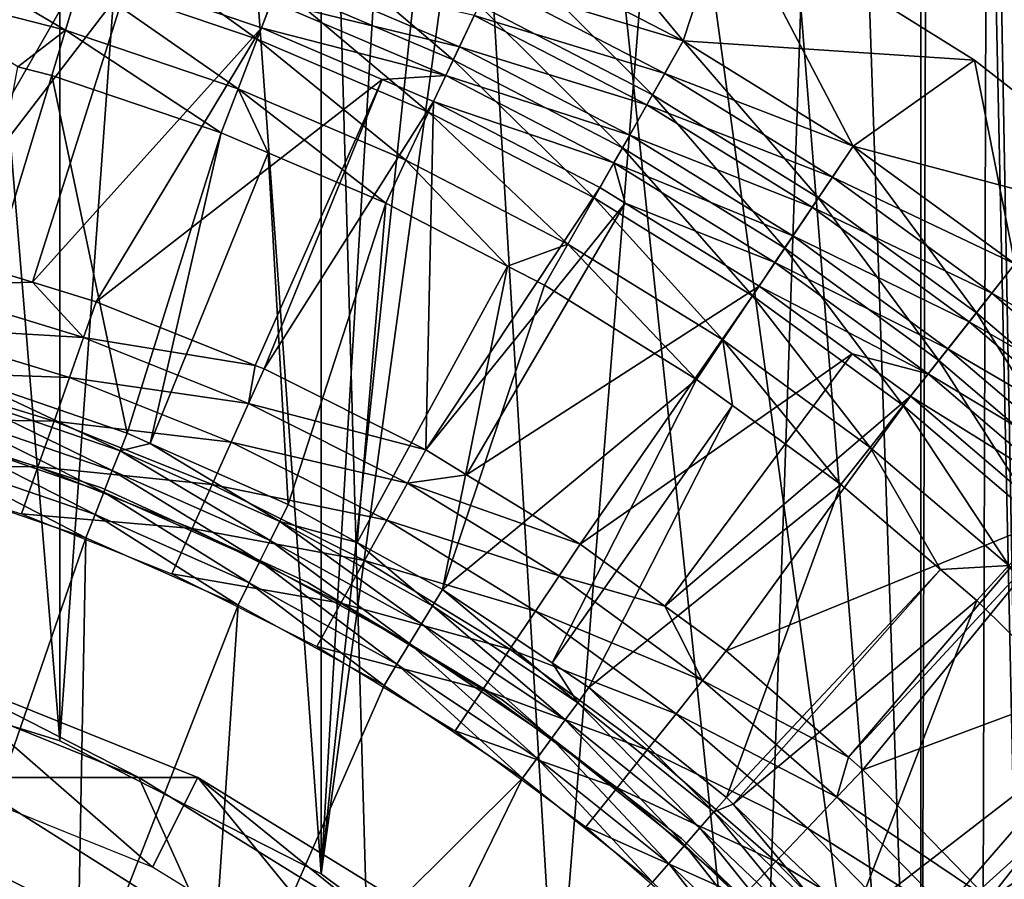
# Model space of a CAD drawing. Extents: x 0 to 500, y 166 to 942.
# Drawn here: x 479 to 486, y 290 to 296 of the extents above; entities that cross this region are included whole.
import ezdxf

# ---------------------------------------------------------------- set-up
doc = ezdxf.new("R2010")
doc.units = 0
doc.header["$MEASUREMENT"] = 0

msp = doc.modelspace()

# ---------------------------------------------------------------- linework, layer by layer
for points in [[(485, 167.72258, 30.000002), (463, 167.72258, 30.000002), (485, 940.722595, 30.000002)], [(485, 940.722595, 30.000002), (463, 167.72258, 30.000002), (463, 940.722595, 30.000002)], [(463, 167.72258, 31.5), (485, 167.72258, 31.5), (463, 940.722595, 31.5)], [(463, 940.722595, 31.5), (485, 167.72258, 31.5), (485, 940.722595, 31.5)], [(487.468903, 940.722595, 30.204582), (487.468903, 167.72258, 30.204582), (485, 167.72258, 30.000002)], [(487.468903, 940.722595, 30.204582), (485, 167.72258, 30.000002), (485, 940.722595, 30.000002)], [(487.222015, 167.72258, 31.684122), (487.222015, 940.722595, 31.684122), (485, 940.722595, 31.5)], [(487.222015, 167.72258, 31.684122), (485, 940.722595, 31.5), (485, 167.72258, 31.5)], [(485.097656, 318.162201, 59.999683), (485.710449, 284.892639, 59.98317), (485.768066, 319.716919, 59.980324)], [(485.710266, 284.893188, 58.481304), (485.099487, 318.165649, 58.499634), (485.768738, 319.718903, 58.4781)], [(485, 317.98114, 58.500004), (485.099487, 318.165649, 58.499634), (485.710266, 284.893188, 58.481304)], [(485, 317.98114, 60.000004), (485, 286.46402, 60.000004), (485.097656, 318.162201, 59.999683)], [(485.097656, 318.162201, 59.999683), (485, 286.46402, 60.000004), (485.710449, 284.892639, 59.98317)], [(482.705719, 289.334351, 60.000004), (485, 317.98114, 60.000004), (481.227997, 290.437378, 60.000004)], [(481.227997, 290.437378, 60.000004), (485, 317.98114, 60.000004), (483.97522, 316.448151, 60.000004)], [(483.97522, 287.997009, 60.000004), (485, 317.98114, 60.000004), (482.705719, 289.334351, 60.000004)], [(483.97522, 287.997009, 60.000004), (485, 286.46402, 60.000004), (485, 317.98114, 60.000004)], [(483.97522, 316.448151, 58.500004), (485, 317.98114, 58.500004), (485, 286.46402, 58.500004)], [(485.710266, 284.893188, 58.481304), (485, 286.46402, 58.500004), (485, 317.98114, 58.500004)], [(481.227997, 290.437378, 60.000004), (483.97522, 316.448151, 60.000004), (482.705719, 315.11084, 60.000004)], [(483.97522, 316.448151, 58.500004), (485, 286.46402, 58.500004), (482.705719, 315.11084, 58.500004)], [(482.705719, 315.11084, 60.000004), (481.227997, 314.007782, 60.000004), (481.227997, 290.437378, 60.000004)], [(482.705719, 315.11084, 58.500004), (485, 286.46402, 58.500004), (481.227997, 314.007782, 58.500004)], [(481.227997, 290.437378, 60.000004), (481.227997, 314.007782, 60.000004), (479.584869, 313.170898, 60.000004)], [(481.227997, 314.007782, 58.500004), (481.227997, 290.437378, 58.500004), (479.584869, 291.274261, 58.500004)], [(481.227997, 314.007782, 58.500004), (479.584869, 291.274261, 58.500004), (479.584869, 313.170898, 58.500004)], [(481.227997, 314.007782, 58.500004), (485, 286.46402, 58.500004), (483.97522, 287.997009, 58.500004)], [(481.227997, 314.007782, 58.500004), (483.97522, 287.997009, 58.500004), (482.705719, 289.334351, 58.500004)], [(482.705719, 289.334351, 58.500004), (481.227997, 290.437378, 58.500004), (481.227997, 314.007782, 58.500004)], [(479.584869, 291.274261, 60.000004), (479.584869, 313.170898, 60.000004), (477.823792, 312.624359, 60.000004)], [(479.584869, 313.170898, 58.500004), (479.584869, 291.274261, 58.500004), (477.823792, 291.820831, 58.500004)], [(479.584869, 313.170898, 58.500004), (477.823792, 291.820831, 58.500004), (477.823792, 312.624359, 58.500004)], [(481.227997, 290.437378, 60.000004), (479.584869, 313.170898, 60.000004), (479.584869, 291.274261, 60.000004)], [(479.584869, 291.274261, 60.000004), (477.823792, 312.624359, 60.000004), (477.823792, 291.820831, 60.000004)], [(483.784668, 296.528137), (483.505005, 295.677582), (482.138336, 297.331177)], [(482.138336, 297.331177), (483.505005, 295.677582), (482.388245, 296.256683)], [(483.784668, 296.528137, 1.000002), (482.388245, 296.256683, 1.000002), (483.505005, 295.677582, 1.000002)], [(483.784668, 296.528137, 1.000002), (483.505005, 295.677582, 1.000002), (485.338104, 295.557404, 1.000002)], [(483.784668, 296.528137), (484.574677, 295.015625), (483.505005, 295.677582)], [(485.338104, 295.557404, 1.000002), (485.338104, 295.557404), (483.784668, 296.528137)], [(485.338104, 295.557404, 1.000002), (483.784668, 296.528137), (483.784668, 296.528137, 1.000002)], [(485.338104, 295.557404), (484.574677, 295.015625), (483.784668, 296.528137)], [(478.725006, 294.369537, 3.414214), (479.737213, 296.137177, 1.43934), (478.596558, 296.430054, 1.43934)], [(479.716064, 296.065948, 0.272486), (479.819366, 296.41333, 0.122361), (480.825958, 295.689453, 0.272486)], [(480.825958, 295.689453, 0.272486), (479.819366, 296.41333, 0.122361), (480.955292, 296.028046, 0.122361)], [(480.955292, 296.028046, 0.122361), (481.091431, 296.384399, 0.030782), (482.058838, 295.557953, 0.122361)], [(482.058838, 295.557953, 0.122361), (481.091431, 296.384399, 0.030782), (482.221497, 295.902954, 0.030782)], [(478.509949, 296.030518, 0.477459), (478.580841, 296.357422, 0.272486), (479.620636, 295.745331, 0.477459)], [(479.620636, 295.745331, 0.477459), (478.580841, 296.357422, 0.272486), (479.716064, 296.065948, 0.272486)], [(482.221497, 295.902954, 0.030782), (482.388245, 296.256683), (483.311951, 295.337463, 0.030782)], [(483.505005, 295.677582, 1.000002), (482.388245, 296.256683, 1.000002), (482.288177, 296.044464, 1.018468)], [(483.311951, 295.337463, 0.030782), (482.388245, 296.256683), (483.505005, 295.677582)], [(480.011108, 296.044281, 1.43934), (479.737213, 296.137177, 1.43934), (478.725006, 294.369537, 3.414214)], [(479.620636, 295.745331, 0.477459), (479.716064, 296.065948, 0.272486), (480.706635, 295.376984, 0.477459)], [(480.706635, 295.376984, 0.477459), (479.716064, 296.065948, 0.272486), (480.825958, 295.689453, 0.272486)], [(482.09787, 295.640747, 1.163494), (480.987976, 296.113586, 1.163494), (480.916382, 295.926086, 1.286477)], [(482.190613, 295.837433, 1.073416), (480.987976, 296.113586, 1.163494), (482.09787, 295.640747, 1.163494)], [(479.620636, 295.745331, 0.477459), (479.321777, 295.514343, 0.732236), (478.509949, 296.030518, 0.477459)], [(479.412262, 294.159424, 3.414214), (480.011108, 296.044281, 1.43934), (478.725006, 294.369537, 3.414214)], [(479.412262, 294.159424, 3.414214), (480.852478, 295.758881, 1.43934), (480.011108, 296.044281, 1.43934)], [(480.916382, 295.926086, 1.286477), (480.011108, 296.044281, 1.43934), (480.852478, 295.758881, 1.43934)], [(480.825958, 295.689453, 0.272486), (480.955292, 296.028046, 0.122361), (481.904266, 295.230133, 0.272486)], [(481.904266, 295.230133, 0.272486), (480.955292, 296.028046, 0.122361), (482.058838, 295.557953, 0.122361)], [(483.38913, 295.47348, 1.018468), (482.288177, 296.044464, 1.018468), (482.190613, 295.837433, 1.073416)], [(483.505005, 295.677582, 1.000002), (482.288177, 296.044464, 1.018468), (483.38913, 295.47348, 1.018468)], [(482.012268, 295.459198, 1.286477), (480.916382, 295.926086, 1.286477), (480.852478, 295.758881, 1.43934)], [(482.09787, 295.640747, 1.163494), (480.916382, 295.926086, 1.286477), (482.012268, 295.459198, 1.286477)], [(482.058838, 295.557953, 0.122361), (482.221497, 295.902954, 0.030782), (483.123596, 295.005707, 0.122361)], [(483.123596, 295.005707, 0.122361), (482.221497, 295.902954, 0.030782), (483.311951, 295.337463, 0.030782)], [(483.276184, 295.274475, 1.073416), (482.190613, 295.837433, 1.073416), (482.09787, 295.640747, 1.163494)], [(483.38913, 295.47348, 1.018468), (482.190613, 295.837433, 1.073416), (483.276184, 295.274475, 1.073416)], [(479.81311, 294.036865, 3.414214), (480.852478, 295.758881, 1.43934), (479.412262, 294.159424, 3.414214)], [(479.81311, 294.036865, 3.414214), (481.612854, 295.434967, 1.43934), (480.852478, 295.758881, 1.43934)], [(482.012268, 295.459198, 1.286477), (480.852478, 295.758881, 1.43934), (481.612854, 295.434967, 1.43934)], [(479.620636, 295.745331, 0.477459), (479.535583, 295.459442, 0.732236), (479.321777, 295.514343, 0.732236)], [(480.600189, 295.098328, 0.732236), (479.535583, 295.459442, 0.732236), (479.620636, 295.745331, 0.477459)], [(480.706635, 295.376984, 0.477459), (480.600189, 295.098328, 0.732236), (479.620636, 295.745331, 0.477459)], [(480.706635, 295.376984, 0.477459), (480.825958, 295.689453, 0.272486), (481.761627, 294.927582, 0.477459)], [(481.761627, 294.927582, 0.477459), (480.825958, 295.689453, 0.272486), (481.904266, 295.230133, 0.272486)], [(483.168854, 295.085327, 1.163494), (482.09787, 295.640747, 1.163494), (482.012268, 295.459198, 1.286477)], [(483.276184, 295.274475, 1.073416), (482.09787, 295.640747, 1.163494), (483.168854, 295.085327, 1.163494)], [(483.311951, 295.337463, 0.030782), (483.505005, 295.677582), (484.356476, 294.691101, 0.030782)], [(484.574677, 295.015625, 1.000002), (483.505005, 295.677582, 1.000002), (483.38913, 295.47348, 1.018468)], [(485.338104, 295.557404, 1.000002), (483.505005, 295.677582, 1.000002), (484.574677, 295.015625, 1.000002)], [(484.356476, 294.691101, 0.030782), (483.505005, 295.677582), (484.574677, 295.015625)], [(479.535583, 295.459442, 0.732236), (478.959625, 293.570374, 2.707109), (479.321777, 295.514343, 0.732236)], [(481.904266, 295.230133, 0.272486), (482.058838, 295.557953, 0.122361), (482.944733, 294.690521, 0.272486)], [(482.944733, 294.690521, 0.272486), (482.058838, 295.557953, 0.122361), (483.123596, 295.005707, 0.122361)], [(485.338104, 295.557404, 1.000002), (484.574677, 295.015625, 1.000002), (486.781464, 294.429596, 1.000002)], [(485.338104, 295.557404), (485.591278, 294.274689), (484.574677, 295.015625)], [(486.781464, 294.429596, 1.000002), (486.781464, 294.429596), (485.338104, 295.557404)], [(486.781464, 294.429596, 1.000002), (485.338104, 295.557404), (485.338104, 295.557404, 1.000002)], [(486.781464, 294.429596), (485.591278, 294.274689), (485.338104, 295.557404)], [(479.535583, 295.459442, 0.732236), (480.007599, 293.210052, 2.707109), (478.959625, 293.570374, 2.707109)], [(480.600189, 295.098328, 0.732236), (480.007599, 293.210052, 2.707109), (479.535583, 295.459442, 0.732236)], [(481.612854, 295.434967, 1.43934), (481.935974, 295.297333, 1.43934), (482.012268, 295.459198, 1.286477)], [(483.069763, 294.910828, 1.286477), (482.012268, 295.459198, 1.286477), (481.935974, 295.297333, 1.43934)], [(483.168854, 295.085327, 1.163494), (482.012268, 295.459198, 1.286477), (483.069763, 294.910828, 1.286477)], [(484.443787, 294.820892, 1.018468), (483.38913, 295.47348, 1.018468), (483.276184, 295.274475, 1.073416)], [(484.574677, 295.015625, 1.000002), (483.38913, 295.47348, 1.018468), (484.443787, 294.820892, 1.018468)], [(480.813965, 293.636505, 3.414214), (481.612854, 295.434967, 1.43934), (479.81311, 294.036865, 3.414214)], [(480.869537, 293.614258, 3.414214), (481.612854, 295.434967, 1.43934), (480.813965, 293.636505, 3.414214)], [(480.869537, 293.614258, 3.414214), (481.935974, 295.297333, 1.43934), (481.612854, 295.434967, 1.43934)], [(480.706635, 295.376984, 0.477459), (480.89563, 294.972473, 0.732236), (480.600189, 295.098328, 0.732236)], [(481.761627, 294.927582, 0.477459), (481.634369, 294.657745, 0.732236), (480.706635, 295.376984, 0.477459)], [(481.634369, 294.657745, 0.732236), (480.89563, 294.972473, 0.732236), (480.706635, 295.376984, 0.477459)], [(483.123596, 295.005707, 0.122361), (483.311951, 295.337463, 0.030782), (484.143616, 294.374542, 0.122361)], [(484.143616, 294.374542, 0.122361), (483.311951, 295.337463, 0.030782), (484.356476, 294.691101, 0.030782)], [(481.886932, 293.104767, 3.414214), (481.935974, 295.297333, 1.43934), (480.869537, 293.614258, 3.414214)], [(481.886932, 293.104767, 3.414214), (482.981384, 294.755157, 1.43934), (481.935974, 295.297333, 1.43934)], [(483.069763, 294.910828, 1.286477), (481.935974, 295.297333, 1.43934), (482.981384, 294.755157, 1.43934)], [(484.31604, 294.630981, 1.073416), (483.276184, 295.274475, 1.073416), (483.168854, 295.085327, 1.163494)], [(484.443787, 294.820892, 1.018468), (483.276184, 295.274475, 1.073416), (484.31604, 294.630981, 1.073416)], [(481.761627, 294.927582, 0.477459), (481.904266, 295.230133, 0.272486), (482.779633, 294.399628, 0.477459)], [(482.779633, 294.399628, 0.477459), (481.904266, 295.230133, 0.272486), (482.944733, 294.690521, 0.272486)], [(480.600189, 295.098328, 0.732236), (480.152252, 293.145935, 2.707109), (480.007599, 293.210052, 2.707109)], [(480.89563, 294.972473, 0.732236), (480.152252, 293.145935, 2.707109), (480.600189, 295.098328, 0.732236)], [(484.194702, 294.450531, 1.163494), (483.168854, 295.085327, 1.163494), (483.069763, 294.910828, 1.286477)], [(484.31604, 294.630981, 1.073416), (483.168854, 295.085327, 1.163494), (484.194702, 294.450531, 1.163494)], [(484.356476, 294.691101, 0.030782), (484.574677, 295.015625), (485.349121, 293.96759, 0.030782)], [(485.591278, 294.274689, 1.000002), (484.574677, 295.015625, 1.000002), (484.443787, 294.820892, 1.018468)], [(484.574677, 295.015625, 1.000002), (485.591278, 294.274689, 1.000002), (486.781464, 294.429596, 1.000002)], [(485.349121, 293.96759, 0.030782), (484.574677, 295.015625), (485.591278, 294.274689)], [(480.89563, 294.972473, 0.732236), (481.02063, 292.760986, 2.707109), (480.152252, 293.145935, 2.707109)], [(481.634369, 294.657745, 0.732236), (481.02063, 292.760986, 2.707109), (480.89563, 294.972473, 0.732236)], [(482.944733, 294.690521, 0.272486), (483.123596, 295.005707, 0.122361), (483.941376, 294.073792, 0.272486)], [(483.941376, 294.073792, 0.272486), (483.123596, 295.005707, 0.122361), (484.143616, 294.374542, 0.122361)], [(481.761627, 294.927582, 0.477459), (482.400726, 294.260315, 0.732236), (481.634369, 294.657745, 0.732236)], [(482.779633, 294.399628, 0.477459), (482.400726, 294.260315, 0.732236), (481.761627, 294.927582, 0.477459)], [(483.069763, 294.910828, 1.286477), (482.981384, 294.755157, 1.43934), (483.139465, 294.657318, 1.43934)], [(484.194702, 294.450531, 1.163494), (483.069763, 294.910828, 1.286477), (484.082703, 294.283997, 1.286477)], [(484.082703, 294.283997, 1.286477), (483.069763, 294.910828, 1.286477), (483.139465, 294.657318, 1.43934)], [(485.445984, 294.090454, 1.018468), (484.443787, 294.820892, 1.018468), (484.31604, 294.630981, 1.073416)], [(485.591278, 294.274689, 1.000002), (484.443787, 294.820892, 1.018468), (485.445984, 294.090454, 1.018468)], [(481.886932, 293.104767, 3.414214), (483.139465, 294.657318, 1.43934), (482.981384, 294.755157, 1.43934)], [(481.634369, 294.657745, 0.732236), (481.453949, 292.5224, 2.707109), (481.02063, 292.760986, 2.707109)], [(482.400726, 294.260315, 0.732236), (481.453949, 292.5224, 2.707109), (481.634369, 294.657745, 0.732236)], [(482.142456, 292.948792, 3.414214), (483.139465, 294.657318, 1.43934), (481.886932, 293.104767, 3.414214)], [(482.142456, 292.948792, 3.414214), (483.982849, 294.135437, 1.43934), (483.139465, 294.657318, 1.43934)], [(482.779633, 294.399628, 0.477459), (482.944733, 294.690521, 0.272486), (483.754761, 293.796204, 0.477459)], [(483.754761, 293.796204, 0.477459), (482.944733, 294.690521, 0.272486), (483.941376, 294.073792, 0.272486)], [(484.082703, 294.283997, 1.286477), (483.139465, 294.657318, 1.43934), (483.982849, 294.135437, 1.43934)], [(484.143616, 294.374542, 0.122361), (484.356476, 294.691101, 0.030782), (485.112976, 293.66806, 0.122361)], [(485.112976, 293.66806, 0.122361), (484.356476, 294.691101, 0.030782), (485.349121, 293.96759, 0.030782)], [(485.304291, 293.910706, 1.073416), (484.31604, 294.630981, 1.073416), (484.194702, 294.450531, 1.163494)], [(485.445984, 294.090454, 1.018468), (484.31604, 294.630981, 1.073416), (485.304291, 293.910706, 1.073416)], [(482.779633, 294.399628, 0.477459), (482.632324, 294.140198, 0.732236), (482.400726, 294.260315, 0.732236)], [(483.588287, 293.548676, 0.732236), (482.632324, 294.140198, 0.732236), (482.779633, 294.399628, 0.477459)], [(483.754761, 293.796204, 0.477459), (483.588287, 293.548676, 0.732236), (482.779633, 294.399628, 0.477459)], [(485.169647, 293.73996, 1.163494), (484.194702, 294.450531, 1.163494), (484.082703, 294.283997, 1.286477)], [(485.304291, 293.910706, 1.073416), (484.194702, 294.450531, 1.163494), (485.169647, 293.73996, 1.163494)], [(478.664886, 294.138641, 3.618036), (479.412262, 294.159424, 3.414214), (478.725006, 294.369537, 3.414214)], [(483.941376, 294.073792, 0.272486), (484.143616, 294.374542, 0.122361), (484.88855, 293.383453, 0.272486)], [(484.88855, 293.383453, 0.272486), (484.143616, 294.374542, 0.122361), (485.112976, 293.66806, 0.122361)], [(485.04538, 293.582336, 1.286477), (484.082703, 294.283997, 1.286477), (483.982849, 294.135437, 1.43934)], [(485.169647, 293.73996, 1.163494), (484.082703, 294.283997, 1.286477), (485.04538, 293.582336, 1.286477)], [(485.349121, 293.96759, 0.030782), (485.591278, 294.274689), (486.284241, 293.171082, 0.030782)], [(486.54895, 293.458984, 1.000002), (485.591278, 294.274689, 1.000002), (485.445984, 294.090454, 1.018468)], [(482.400726, 294.260315, 0.732236), (481.991364, 292.226501, 2.707109), (481.453949, 292.5224, 2.707109)], [(482.632324, 294.140198, 0.732236), (481.991364, 292.226501, 2.707109), (482.400726, 294.260315, 0.732236)], [(479.733826, 293.811768, 3.618036), (479.412262, 294.159424, 3.414214), (478.664886, 294.138641, 3.618036)], [(479.733826, 293.811768, 3.618036), (479.81311, 294.036865, 3.414214), (479.412262, 294.159424, 3.414214)], [(478.664886, 294.138641, 3.618036), (478.597412, 293.8797, 3.782015), (479.733826, 293.811768, 3.618036)], [(483.588287, 293.548676, 0.732236), (481.991364, 292.226501, 2.707109), (482.632324, 294.140198, 0.732236)], [(482.858124, 292.511902, 3.414214), (483.982849, 294.135437, 1.43934), (482.142456, 292.948792, 3.414214)], [(482.858124, 292.511902, 3.414214), (484.567291, 293.709503, 1.43934), (483.982849, 294.135437, 1.43934)], [(485.04538, 293.582336, 1.286477), (483.982849, 294.135437, 1.43934), (484.567291, 293.709503, 1.43934)], [(486.390106, 293.286255, 1.018468), (485.445984, 294.090454, 1.018468), (485.304291, 293.910706, 1.073416)], [(486.54895, 293.458984, 1.000002), (485.445984, 294.090454, 1.018468), (486.390106, 293.286255, 1.018468)], [(480.813965, 293.636505, 3.414214), (479.81311, 294.036865, 3.414214), (479.733826, 293.811768, 3.618036)], [(483.754761, 293.796204, 0.477459), (483.941376, 294.073792, 0.272486), (484.681427, 293.120758, 0.477459)], [(484.681427, 293.120758, 0.477459), (483.941376, 294.073792, 0.272486), (484.88855, 293.383453, 0.272486)], [(485.112976, 293.66806, 0.122361), (485.349121, 293.96759, 0.030782), (486.026123, 292.890289, 0.122361)], [(486.026123, 292.890289, 0.122361), (485.349121, 293.96759, 0.030782), (486.284241, 293.171082, 0.030782)], [(486.235199, 293.117767, 1.073416), (485.304291, 293.910706, 1.073416), (485.169647, 293.73996, 1.163494)], [(486.390106, 293.286255, 1.018468), (485.304291, 293.910706, 1.073416), (486.235199, 293.117767, 1.073416)], [(478.597412, 293.8797, 3.782015), (478.524261, 293.599091, 3.902115), (479.644958, 293.559387, 3.782015)], [(479.733826, 293.811768, 3.618036), (478.597412, 293.8797, 3.782015), (479.644958, 293.559387, 3.782015)], [(479.733826, 293.811768, 3.618036), (479.644958, 293.559387, 3.782015), (480.771729, 293.396606, 3.618036)], [(480.771729, 293.396606, 3.618036), (480.813965, 293.636505, 3.414214), (479.733826, 293.811768, 3.618036)], [(483.754761, 293.796204, 0.477459), (483.815369, 293.383179, 0.732236), (483.588287, 293.548676, 0.732236)], [(484.681427, 293.120758, 0.477459), (484.496765, 292.886536, 0.732236), (483.754761, 293.796204, 0.477459)], [(484.496765, 292.886536, 0.732236), (483.815369, 293.383179, 0.732236), (483.754761, 293.796204, 0.477459)], [(483.389679, 292.122803, 3.414214), (484.567291, 293.709503, 1.43934), (482.858124, 292.511902, 3.414214)], [(483.389679, 292.122803, 3.414214), (484.93457, 293.441803, 1.43934), (484.567291, 293.709503, 1.43934)], [(484.567291, 293.709503, 1.43934), (484.93457, 293.441803, 1.43934), (485.04538, 293.582336, 1.286477)], [(486.088043, 292.957672, 1.163494), (485.169647, 293.73996, 1.163494), (485.04538, 293.582336, 1.286477)], [(486.235199, 293.117767, 1.073416), (485.169647, 293.73996, 1.163494), (486.088043, 292.957672, 1.163494)], [(484.88855, 293.383453, 0.272486), (485.112976, 293.66806, 0.122361), (485.780823, 292.623474, 0.272486)], [(485.780823, 292.623474, 0.272486), (485.112976, 293.66806, 0.122361), (486.026123, 292.890289, 0.122361)], [(478.524261, 293.599091, 3.902115), (478.447388, 293.303802, 3.97538), (479.548645, 293.285889, 3.902115)], [(479.644958, 293.559387, 3.782015), (478.524261, 293.599091, 3.902115), (479.548645, 293.285889, 3.902115)], [(480.771729, 293.396606, 3.618036), (480.869537, 293.614258, 3.414214), (480.813965, 293.636505, 3.414214)], [(481.886932, 293.104767, 3.414214), (480.869537, 293.614258, 3.414214), (480.771729, 293.396606, 3.618036)], [(478.92572, 293.455963, 2.809018), (478.959625, 293.570374, 2.707109), (479.963959, 293.098999, 2.809018)], [(479.963959, 293.098999, 2.809018), (478.959625, 293.570374, 2.707109), (480.007599, 293.210052, 2.707109)], [(479.644958, 293.559387, 3.782015), (479.548645, 293.285889, 3.902115), (480.662048, 293.152527, 3.782015)], [(480.771729, 293.396606, 3.618036), (479.644958, 293.559387, 3.782015), (480.662048, 293.152527, 3.782015)], [(483.588287, 293.548676, 0.732236), (482.682281, 291.764496, 2.707109), (481.991364, 292.226501, 2.707109)], [(483.815369, 293.383179, 0.732236), (482.682281, 291.764496, 2.707109), (483.588287, 293.548676, 0.732236)], [(485.952271, 292.809937, 1.286477), (485.04538, 293.582336, 1.286477), (484.93457, 293.441803, 1.43934)], [(486.088043, 292.957672, 1.163494), (485.04538, 293.582336, 1.286477), (485.952271, 292.809937, 1.286477)], [(478.887726, 293.327698, 2.891008), (478.92572, 293.455963, 2.809018), (479.915009, 292.974457, 2.891008)], [(479.963959, 293.098999, 2.809018), (479.915009, 292.974457, 2.891008), (478.92572, 293.455963, 2.809018)], [(483.776276, 291.839874, 3.414214), (484.93457, 293.441803, 1.43934), (483.389679, 292.122803, 3.414214)], [(483.776276, 291.839874, 3.414214), (485.831085, 292.678162, 1.43934), (484.93457, 293.441803, 1.43934)], [(485.952271, 292.809937, 1.286477), (484.93457, 293.441803, 1.43934), (485.831085, 292.678162, 1.43934)], [(480.771729, 293.396606, 3.618036), (480.662048, 293.152527, 3.782015), (481.77124, 292.896027, 3.618036)], [(481.77124, 292.896027, 3.618036), (481.886932, 293.104767, 3.414214), (480.771729, 293.396606, 3.618036)], [(483.815369, 293.383179, 0.732236), (482.912537, 291.610535, 2.707109), (482.682281, 291.764496, 2.707109)], [(484.496765, 292.886536, 0.732236), (482.912537, 291.610535, 2.707109), (483.815369, 293.383179, 0.732236)], [(484.681427, 293.120758, 0.477459), (484.88855, 293.383453, 0.272486), (485.554443, 292.377197, 0.477459)], [(485.554443, 292.377197, 0.477459), (484.88855, 293.383453, 0.272486), (485.780823, 292.623474, 0.272486)], [(478.447388, 293.303802, 3.97538), (478.368469, 293.001038, 4), (479.447235, 292.998047, 3.97538)], [(479.548645, 293.285889, 3.902115), (478.447388, 293.303802, 3.97538), (479.447235, 292.998047, 3.97538)], [(479.847504, 292.866058, 30.000002), (479.847504, 292.866058, 4), (478.490601, 293.308533, 4)], [(479.847504, 292.866058, 30.000002), (478.490601, 293.308533, 4), (478.490601, 293.308533, 30.000002)], [(479.86203, 292.839508, 2.95106), (478.846497, 293.18869, 2.95106), (478.887726, 293.327698, 2.891008)], [(478.887726, 293.327698, 2.891008), (479.915009, 292.974457, 2.891008), (479.86203, 292.839508, 2.95106)], [(479.548645, 293.285889, 3.902115), (479.447235, 292.998047, 3.97538), (480.543152, 292.888062, 3.902115)], [(480.662048, 293.152527, 3.782015), (479.548645, 293.285889, 3.902115), (480.543152, 292.888062, 3.902115)], [(479.806305, 292.697479, 2.98769), (478.803162, 293.042389, 2.98769), (478.846497, 293.18869, 2.95106)], [(479.86203, 292.839508, 2.95106), (479.806305, 292.697479, 2.98769), (478.846497, 293.18869, 2.95106)], [(479.963959, 293.098999, 2.809018), (480.007599, 293.210052, 2.707109), (480.152252, 293.145935, 2.707109)], [(480.662048, 293.152527, 3.782015), (480.543152, 292.888062, 3.902115), (481.641479, 292.661987, 3.782015)], [(481.77124, 292.896027, 3.618036), (480.662048, 293.152527, 3.782015), (481.641479, 292.661987, 3.782015)], [(480.908203, 292.53421, 2.891008), (479.915009, 292.974457, 2.891008), (479.963959, 293.098999, 2.809018)], [(480.967651, 292.654083, 2.809018), (479.963959, 293.098999, 2.809018), (480.152252, 293.145935, 2.707109)], [(480.967651, 292.654083, 2.809018), (480.908203, 292.53421, 2.891008), (479.963959, 293.098999, 2.809018)], [(480.152252, 293.145935, 2.707109), (481.02063, 292.760986, 2.707109), (480.967651, 292.654083, 2.809018)], [(481.77124, 292.896027, 3.618036), (482.142456, 292.948792, 3.414214), (481.886932, 293.104767, 3.414214)], [(484.681427, 293.120758, 0.477459), (485.123322, 292.352814, 0.732236), (484.496765, 292.886536, 0.732236)], [(485.554443, 292.377197, 0.477459), (485.123322, 292.352814, 0.732236), (484.681427, 293.120758, 0.477459)], [(479.749084, 292.55188, 3.000002), (478.758698, 292.892395, 3.000002), (478.803162, 293.042389, 2.98769)], [(479.806305, 292.697479, 2.98769), (479.749084, 292.55188, 3.000002), (478.803162, 293.042389, 2.98769)], [(479.447235, 292.998047, 3.97538), (478.368469, 293.001038, 4), (479.343292, 292.702942, 4)], [(479.447235, 292.998047, 3.97538), (479.343292, 292.702942, 4), (480.41803, 292.609711, 3.97538)], [(480.543152, 292.888062, 3.902115), (479.447235, 292.998047, 3.97538), (480.41803, 292.609711, 3.97538)], [(479.86203, 292.839508, 2.95106), (479.915009, 292.974457, 2.891008), (480.843781, 292.404327, 2.95106)], [(480.908203, 292.53421, 2.891008), (480.843781, 292.404327, 2.95106), (479.915009, 292.974457, 2.891008)], [(482.858124, 292.511902, 3.414214), (482.142456, 292.948792, 3.414214), (481.77124, 292.896027, 3.618036)], [(478.843323, 289.929169, 3.000002), (478.758698, 292.892395, 3.000002), (479.749084, 292.55188, 3.000002)], [(481.145142, 292.271759, 30.000002), (481.145142, 292.271759, 4), (479.847504, 292.866058, 4)], [(481.145142, 292.271759, 30.000002), (479.847504, 292.866058, 4), (479.847504, 292.866058, 30.000002)], [(480.543152, 292.888062, 3.902115), (480.41803, 292.609711, 3.97538), (481.500916, 292.408417, 3.902115)], [(481.641479, 292.661987, 3.782015), (480.543152, 292.888062, 3.902115), (481.500916, 292.408417, 3.902115)], [(481.77124, 292.896027, 3.618036), (481.641479, 292.661987, 3.782015), (482.725311, 292.313599, 3.618036)], [(482.725311, 292.313599, 3.618036), (482.858124, 292.511902, 3.414214), (481.77124, 292.896027, 3.618036)], [(484.496765, 292.886536, 0.732236), (483.777344, 290.917694, 2.707109), (482.912537, 291.610535, 2.707109)], [(485.123322, 292.352814, 0.732236), (483.777344, 290.917694, 2.707109), (484.496765, 292.886536, 0.732236)], [(480.776001, 292.267609, 2.98769), (479.806305, 292.697479, 2.98769), (479.86203, 292.839508, 2.95106)], [(479.86203, 292.839508, 2.95106), (480.843781, 292.404327, 2.95106), (480.776001, 292.267609, 2.98769)], [(481.02063, 292.760986, 2.707109), (481.453949, 292.5224, 2.707109), (480.967651, 292.654083, 2.809018)], [(480.41803, 292.609711, 3.97538), (479.343292, 292.702942, 4), (480.289825, 292.324371, 4)], [(480.706573, 292.127472, 3.000002), (479.749084, 292.55188, 3.000002), (479.806305, 292.697479, 2.98769)], [(480.776001, 292.267609, 2.98769), (480.706573, 292.127472, 3.000002), (479.806305, 292.697479, 2.98769)], [(481.641479, 292.661987, 3.782015), (481.500916, 292.408417, 3.902115), (482.576477, 292.091248, 3.782015)], [(482.725311, 292.313599, 3.618036), (481.641479, 292.661987, 3.782015), (482.576477, 292.091248, 3.782015)], [(484.544647, 291.171906, 3.414214), (485.831085, 292.678162, 1.43934), (483.776276, 291.839874, 3.414214)], [(484.544647, 291.171906, 3.414214), (485.88974, 292.619965, 1.43934), (485.831085, 292.678162, 1.43934)], [(480.41803, 292.609711, 3.97538), (480.289825, 292.324371, 4), (481.352936, 292.141541, 3.97538)], [(481.500916, 292.408417, 3.902115), (480.41803, 292.609711, 3.97538), (481.352936, 292.141541, 3.97538)], [(481.859863, 292.010223, 2.891008), (480.908203, 292.53421, 2.891008), (480.967651, 292.654083, 2.809018)], [(480.967651, 292.654083, 2.809018), (481.453949, 292.5224, 2.707109), (481.929352, 292.124542, 2.809018)], [(480.967651, 292.654083, 2.809018), (481.929352, 292.124542, 2.809018), (481.859863, 292.010223, 2.891008)], [(484.634949, 291.093353, 3.414214), (485.88974, 292.619965, 1.43934), (484.544647, 291.171906, 3.414214)], [(484.634949, 291.093353, 3.414214), (486.667328, 291.848907, 1.43934), (485.88974, 292.619965, 1.43934)], [(478.843323, 289.929169, 3.000002), (479.749084, 292.55188, 3.000002), (479.692627, 289.533112, 3.000002)], [(479.692627, 289.533112, 3.000002), (479.749084, 292.55188, 3.000002), (480.706573, 292.127472, 3.000002)], [(481.784515, 291.886353, 2.95106), (480.843781, 292.404327, 2.95106), (480.908203, 292.53421, 2.891008)], [(481.859863, 292.010223, 2.891008), (481.784515, 291.886353, 2.95106), (480.908203, 292.53421, 2.891008)], [(481.453949, 292.5224, 2.707109), (481.991364, 292.226501, 2.707109), (481.929352, 292.124542, 2.809018)], [(482.725311, 292.313599, 3.618036), (483.389679, 292.122803, 3.414214), (482.858124, 292.511902, 3.414214)], [(481.500916, 292.408417, 3.902115), (481.352936, 292.141541, 3.97538), (482.415131, 291.850311, 3.902115)], [(482.576477, 292.091248, 3.782015), (481.500916, 292.408417, 3.902115), (482.415131, 291.850311, 3.902115)], [(480.776001, 292.267609, 2.98769), (480.843781, 292.404327, 2.95106), (481.705261, 291.756012, 2.98769)], [(481.784515, 291.886353, 2.95106), (481.705261, 291.756012, 2.98769), (480.843781, 292.404327, 2.95106)], [(485.123322, 292.352814, 0.732236), (483.820313, 290.87674, 2.707109), (483.777344, 290.917694, 2.707109)], [(485.35257, 292.157593, 0.732236), (483.820313, 290.87674, 2.707109), (485.123322, 292.352814, 0.732236)], [(485.554443, 292.377197, 0.477459), (485.35257, 292.157593, 0.732236), (485.123322, 292.352814, 0.732236)], [(486.150757, 291.365997, 0.732236), (485.35257, 292.157593, 0.732236), (485.554443, 292.377197, 0.477459)], [(481.352936, 292.141541, 3.97538), (480.289825, 292.324371, 4), (481.201233, 291.867889, 4)], [(482.725311, 292.313599, 3.618036), (482.576477, 292.091248, 3.782015), (483.62738, 291.653351, 3.618036)], [(483.62738, 291.653351, 3.618036), (483.389679, 292.122803, 3.414214), (482.725311, 292.313599, 3.618036)], [(481.623962, 291.622345, 3.000002), (480.706573, 292.127472, 3.000002), (480.776001, 292.267609, 2.98769)], [(480.776001, 292.267609, 2.98769), (481.705261, 291.756012, 2.98769), (481.623962, 291.622345, 3.000002)], [(482.366577, 291.533478, 30.000002), (482.366577, 291.533478, 4), (481.145142, 292.271759, 4)], [(482.366577, 291.533478, 30.000002), (481.145142, 292.271759, 4), (481.145142, 292.271759, 30.000002)], [(481.929352, 292.124542, 2.809018), (481.991364, 292.226501, 2.707109), (482.842041, 291.514313, 2.809018)], [(481.991364, 292.226501, 2.707109), (482.682281, 291.764496, 2.707109), (482.842041, 291.514313, 2.809018)], [(479.692627, 289.533112, 3.000002), (480.706573, 292.127472, 3.000002), (480.49826, 289.054443, 3.000002)], [(480.706573, 292.127472, 3.000002), (481.623962, 291.622345, 3.000002), (480.49826, 289.054443, 3.000002)], [(481.352936, 292.141541, 3.97538), (481.201233, 291.867889, 4), (482.245392, 291.596741, 3.97538)], [(482.415131, 291.850311, 3.902115), (481.352936, 292.141541, 3.97538), (482.245392, 291.596741, 3.97538)], [(481.859863, 292.010223, 2.891008), (481.929352, 292.124542, 2.809018), (482.762939, 291.406403, 2.891008)], [(481.929352, 292.124542, 2.809018), (482.842041, 291.514313, 2.809018), (482.762939, 291.406403, 2.891008)], [(483.62738, 291.653351, 3.618036), (483.776276, 291.839874, 3.414214), (483.389679, 292.122803, 3.414214)], [(485.35257, 292.157593, 0.732236), (484.579376, 290.153015, 2.707109), (483.820313, 290.87674, 2.707109)], [(486.150757, 291.365997, 0.732236), (484.579376, 290.153015, 2.707109), (485.35257, 292.157593, 0.732236)], [(482.576477, 292.091248, 3.782015), (482.415131, 291.850311, 3.902115), (483.460419, 291.444244, 3.782015)], [(483.62738, 291.653351, 3.618036), (482.576477, 292.091248, 3.782015), (483.460419, 291.444244, 3.782015)], [(482.677216, 291.289459, 2.95106), (481.784515, 291.886353, 2.95106), (481.859863, 292.010223, 2.891008)], [(481.859863, 292.010223, 2.891008), (482.762939, 291.406403, 2.891008), (482.677216, 291.289459, 2.95106)], [(482.245392, 291.596741, 3.97538), (481.201233, 291.867889, 4), (482.07135, 291.336731, 4)], [(482.587036, 291.166351, 2.98769), (481.705261, 291.756012, 2.98769), (481.784515, 291.886353, 2.95106)], [(482.677216, 291.289459, 2.95106), (482.587036, 291.166351, 2.98769), (481.784515, 291.886353, 2.95106)], [(482.415131, 291.850311, 3.902115), (482.245392, 291.596741, 3.97538), (483.279541, 291.217651, 3.902115)], [(483.460419, 291.444244, 3.782015), (482.415131, 291.850311, 3.902115), (483.279541, 291.217651, 3.902115)], [(484.544647, 291.171906, 3.414214), (483.776276, 291.839874, 3.414214), (483.62738, 291.653351, 3.618036)], [(485.428223, 290.277588, 3.414214), (486.667328, 291.848907, 1.43934), (484.634949, 291.093353, 3.414214)], [(485.428223, 290.277588, 3.414214), (487.073181, 291.380402, 1.43934), (486.667328, 291.848907, 1.43934)], [(480.081543, 291.044769, 93.600555), (478.721069, 291.740417, 87), (478.361237, 291.740417, 93.406723)], [(478.974152, 291.044769, 100.118111), (480.081543, 291.044769, 93.600555), (478.361237, 291.740417, 93.406723)], [(478.721069, 291.740417, 61.067001), (480.167511, 290.480042, 56.567001), (478.535889, 291.135712, 56.567001)], [(480.45224, 291.044769, 61.067001), (480.167511, 290.480042, 56.567001), (478.721069, 291.740417, 61.067001)], [(480.45224, 291.044769, 87), (480.45224, 291.044769, 61.067001), (478.721069, 291.740417, 61.067001)], [(480.45224, 291.044769, 87), (478.721069, 291.740417, 61.067001), (478.721069, 291.740417, 87)], [(480.081543, 291.044769, 93.600555), (480.45224, 291.044769, 87), (478.721069, 291.740417, 87)], [(481.623962, 291.622345, 3.000002), (481.705261, 291.756012, 2.98769), (482.494598, 291.040192, 3.000002)], [(482.587036, 291.166351, 2.98769), (482.494598, 291.040192, 3.000002), (481.705261, 291.756012, 2.98769)], [(482.842041, 291.514313, 2.809018), (482.682281, 291.764496, 2.707109), (482.912537, 291.610535, 2.707109)], [(480.49826, 289.054443, 3.000002), (481.623962, 291.622345, 3.000002), (482.494598, 291.040192, 3.000002)], [(482.842041, 291.514313, 2.809018), (482.912537, 291.610535, 2.707109), (483.698792, 290.827881, 2.809018)], [(483.698792, 290.827881, 2.809018), (482.912537, 291.610535, 2.707109), (483.777344, 290.917694, 2.707109)], [(483.62738, 291.653351, 3.618036), (483.460419, 291.444244, 3.782015), (484.470978, 290.919952, 3.618036)], [(484.470978, 290.919952, 3.618036), (484.544647, 291.171906, 3.414214), (483.62738, 291.653351, 3.618036)], [(482.245392, 291.596741, 3.97538), (482.07135, 291.336731, 4), (483.089142, 290.979187, 3.97538)], [(483.279541, 291.217651, 3.902115), (482.245392, 291.596741, 3.97538), (483.089142, 290.979187, 3.97538)], [(483.495819, 290.660736, 30.000002), (483.495819, 290.660736, 4), (482.366577, 291.533478, 4)], [(483.495819, 290.660736, 30.000002), (482.366577, 291.533478, 4), (482.366577, 291.533478, 30.000002)], [(482.762939, 291.406403, 2.891008), (482.842041, 291.514313, 2.809018), (483.610748, 290.727142, 2.891008)], [(483.698792, 290.827881, 2.809018), (483.610748, 290.727142, 2.891008), (482.842041, 291.514313, 2.809018)], [(483.460419, 291.444244, 3.782015), (483.279541, 291.217651, 3.902115), (484.28714, 290.725555, 3.782015)], [(484.470978, 290.919952, 3.618036), (483.460419, 291.444244, 3.782015), (484.28714, 290.725555, 3.782015)], [(482.677216, 291.289459, 2.95106), (482.762939, 291.406403, 2.891008), (483.51532, 290.618011, 2.95106)], [(482.762939, 291.406403, 2.891008), (483.610748, 290.727142, 2.891008), (483.51532, 290.618011, 2.95106)], [(486.150757, 291.365997, 0.732236), (484.841278, 289.856384, 2.707109), (484.579376, 290.153015, 2.707109)], [(486.308441, 291.18399, 0.732236), (484.841278, 289.856384, 2.707109), (486.150757, 291.365997, 0.732236)], [(485.5802, 290.09256, 3.414214), (487.073181, 291.380402, 1.43934), (485.428223, 290.277588, 3.414214)], [(483.089142, 290.979187, 3.97538), (482.07135, 291.336731, 4), (482.893951, 290.73465, 4)], [(483.414886, 290.503143, 2.98769), (482.587036, 291.166351, 2.98769), (482.677216, 291.289459, 2.95106)], [(482.677216, 291.289459, 2.95106), (483.51532, 290.618011, 2.95106), (483.414886, 290.503143, 2.98769)], [(483.279541, 291.217651, 3.902115), (483.089142, 290.979187, 3.97538), (484.087891, 290.514893, 3.902115)], [(484.28714, 290.725555, 3.782015), (483.279541, 291.217651, 3.902115), (484.087891, 290.514893, 3.902115)], [(484.470978, 290.919952, 3.618036), (484.634949, 291.093353, 3.414214), (484.544647, 291.171906, 3.414214)], [(486.308441, 291.18399, 0.732236), (485.312775, 289.322296, 2.707109), (484.841278, 289.856384, 2.707109)], [(486.88681, 290.516357, 0.732236), (485.312775, 289.322296, 2.707109), (486.308441, 291.18399, 0.732236)], [(483.31189, 290.385376, 3.000002), (482.494598, 291.040192, 3.000002), (482.587036, 291.166351, 2.98769)], [(483.414886, 290.503143, 2.98769), (483.31189, 290.385376, 3.000002), (482.587036, 291.166351, 2.98769)], [(485.428223, 290.277588, 3.414214), (484.634949, 291.093353, 3.414214), (484.470978, 290.919952, 3.618036)], [(478.643585, 290.066559, 106.995422), (480.523102, 290.066559, 100.471634), (478.974152, 291.044769, 100.118111)], [(480.523102, 290.066559, 100.471634), (480.081543, 291.044769, 93.600555), (478.974152, 291.044769, 100.118111)], [(481.660309, 290.066559, 93.778442), (480.45224, 291.044769, 87), (480.081543, 291.044769, 93.600555)], [(480.523102, 290.066559, 100.471634), (481.660309, 290.066559, 93.778442), (480.081543, 291.044769, 93.600555)], [(480.45224, 291.044769, 61.067001), (481.664886, 289.558075, 56.567001), (480.167511, 290.480042, 56.567001)], [(482.040955, 290.066559, 61.067001), (481.664886, 289.558075, 56.567001), (480.45224, 291.044769, 61.067001)], [(482.040955, 290.066559, 87), (482.040955, 290.066559, 61.067001), (480.45224, 291.044769, 61.067001)], [(482.040955, 290.066559, 87), (480.45224, 291.044769, 61.067001), (480.45224, 291.044769, 87)], [(481.660309, 290.066559, 93.778442), (482.040955, 290.066559, 87), (480.45224, 291.044769, 87)], [(480.49826, 289.054443, 3.000002), (482.494598, 291.040192, 3.000002), (481.252197, 288.497955, 3.000002)], [(481.252197, 288.497955, 3.000002), (482.494598, 291.040192, 3.000002), (483.31189, 290.385376, 3.000002)], [(483.089142, 290.979187, 3.97538), (482.893951, 290.73465, 4), (483.878204, 290.293182, 3.97538)], [(484.087891, 290.514893, 3.902115), (483.089142, 290.979187, 3.97538), (483.878204, 290.293182, 3.97538)], [(483.698792, 290.827881, 2.809018), (483.777344, 290.917694, 2.707109), (483.820313, 290.87674, 2.707109)], [(484.493439, 290.070282, 2.809018), (483.698792, 290.827881, 2.809018), (483.820313, 290.87674, 2.707109)], [(483.820313, 290.87674, 2.707109), (484.579376, 290.153015, 2.707109), (484.493439, 290.070282, 2.809018)], [(484.470978, 290.919952, 3.618036), (484.28714, 290.725555, 3.782015), (485.250305, 290.11853, 3.618036)], [(485.250305, 290.11853, 3.618036), (485.428223, 290.277588, 3.414214), (484.470978, 290.919952, 3.618036)], [(484.397064, 289.977509, 2.891008), (483.610748, 290.727142, 2.891008), (483.698792, 290.827881, 2.809018)], [(484.493439, 290.070282, 2.809018), (484.397064, 289.977509, 2.891008), (483.698792, 290.827881, 2.809018)], [(483.878204, 290.293182, 3.97538), (482.893951, 290.73465, 4), (483.663269, 290.065857, 4)], [(483.51532, 290.618011, 2.95106), (483.610748, 290.727142, 2.891008), (484.292572, 289.876984, 2.95106)], [(484.397064, 289.977509, 2.891008), (484.292572, 289.876984, 2.95106), (483.610748, 290.727142, 2.891008)], [(484.28714, 290.725555, 3.782015), (484.087891, 290.514893, 3.902115), (485.050812, 289.940216, 3.782015)], [(485.250305, 290.11853, 3.618036), (484.28714, 290.725555, 3.782015), (485.050812, 289.940216, 3.782015)], [(483.414886, 290.503143, 2.98769), (483.51532, 290.618011, 2.95106), (484.182648, 289.77121, 2.98769)], [(484.51828, 289.664948, 30.000002), (484.51828, 289.664948, 4), (483.495819, 290.660736, 4)], [(484.51828, 289.664948, 30.000002), (483.495819, 290.660736, 4), (483.495819, 290.660736, 30.000002)], [(483.51532, 290.618011, 2.95106), (484.292572, 289.876984, 2.95106), (484.182648, 289.77121, 2.98769)], [(484.069946, 289.66272, 3.000002), (483.31189, 290.385376, 3.000002), (483.414886, 290.503143, 2.98769)], [(483.414886, 290.503143, 2.98769), (484.182648, 289.77121, 2.98769), (484.069946, 289.66272, 3.000002)], [(484.087891, 290.514893, 3.902115), (483.878204, 290.293182, 3.97538), (484.834625, 289.746948, 3.902115)], [(485.050812, 289.940216, 3.782015), (484.087891, 290.514893, 3.902115), (484.834625, 289.746948, 3.902115)], [(486.88681, 290.516357, 0.732236), (485.748352, 288.733734, 2.707109), (485.312775, 289.322296, 2.707109)], [(480.321899, 289.870178, 4), (480.321899, 289.870178, 30.000002), (479.24292, 290.412415, 30.000002)], [(480.321899, 289.870178, 4), (479.24292, 290.412415, 30.000002), (479.24292, 290.412415, 4)]]:
    msp.add_3dface(points)

doc.saveas('drawing.dxf')
